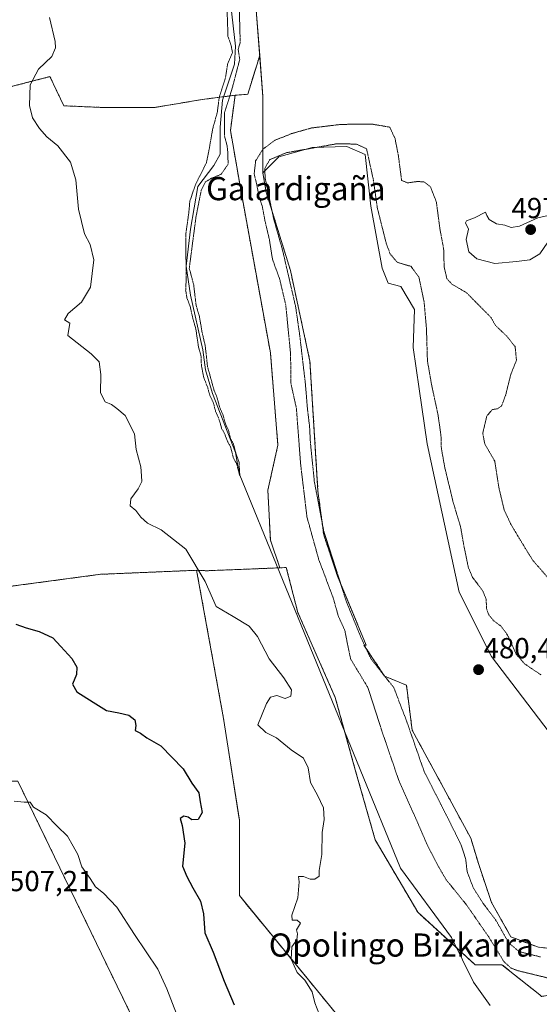
# Model space of a CAD drawing. Units: metres. Extents: x 576509 to 579944, y 4749677 to 4752031.
# Drawn here: x 577156 to 577336, y 4750529 to 4750870 of the extents above; entities that cross this region are included whole.
import ezdxf
from ezdxf.enums import TextEntityAlignment as Align

# ---------------------------------------------------------------- set-up
doc = ezdxf.new("R2010")
doc.units = ezdxf.units.M
doc.header["$MEASUREMENT"] = 0
for name, pattern in [('TRAZOS', [0.75, 0.5, -0.25]), ('TRAZOS2', [0.375, 0.25, -0.125]), ('TRAZOSX2', [1.5, 1, -0.5])]:
    doc.linetypes.add(name, pattern=pattern)
for name, color, linetype, lineweight in [('Arbolado forestal', 92, 'TRAZOS', 0), ('Arbolado forestal CxS', 92, 'Continuous', 0), ('Carátula', 7, 'Continuous', 5), ('Corriente natural lineal', 142, 'Continuous', 13), ('Curva de nivel maestra', 36, 'Continuous', 30), ('Curva de nivel normal', 36, 'Continuous', 0), ('Curva de nivel normal depresión', 36, 'TRAZOS2', 0), ('Laguna', 142, 'Continuous', 13), ('Laguna Cxs', 142, 'Continuous', 13), ('Núcleo urbano', 19, 'Continuous', 0), ('Núcleo urbano CxS', 19, 'Continuous', 0), ('Prado', 92, 'Continuous', 0), ('Prado CxS', 92, 'Continuous', 0), ('Punto de cota en terreno', 7, 'Continuous', 0), ('Recinto industrial', 135, 'TRAZOSX2', 0), ('Recinto industrial CxS', 135, 'Continuous', 0), ('Rótulo de punto de cota en terreno', 19, 'Continuous', 0), ('Suelo desnudo', 252, 'Continuous', 0), ('Suelo desnudo CxS', 43, 'Continuous', 0), ('Texto cartográfico', 19, 'Continuous', 0)]:
    doc.layers.add(name, color=color, linetype=linetype, lineweight=lineweight)
doc.styles.add('Arial', font='txt', dxfattribs={"height": 0.2})

# ---------------------------------------------------------------- blocks, each defined once
blk = doc.blocks.new('*U160')
at = {"layer": 'Prado CxS', "color": 92, "linetype": 'Continuous', "lineweight": 0}
blk.add_polyline3d([(577052.76, 4751090.93, 495.47), (577109.8, 4750835.14, 501.57), (577109.72, 4750803.34, 503.45), (577127.26, 4750697, 502.11), (577128.44, 4750670.49, 502.23), (577124.17, 4750660.24, 502.56), (577111.38, 4750647.78, 503.27), (577112.54, 4750620.28, 503.75), (577124.21, 4750606.51, 504.66), (577155.83, 4750606.5, 504.42), (577199.24, 4750516.93, 507.85), (577217, 4750478.7, 509.11), (577237.09, 4750453.58, 508.86), (577235.08, 4750441.03, 509.3), (577241.2, 4750429.81, 510.64), (577233.61, 4750408.43, 509.59), (577285.12, 4750356.22, 510.46), (577240.16, 4750305.87, 505.81)], dxfattribs=at)
blk = doc.blocks.new('*U181')
at = {"layer": 'Curva de nivel normal', "color": 36, "linetype": 'Continuous', "lineweight": 0}
blk.add_polyline3d([(577154.5, 4750599.56, 505), (577158.02, 4750599.23, 505), (577160.03, 4750599.26, 505), (577161.19, 4750597.55, 505), (577165.55, 4750594.91, 505), (577169.45, 4750590.96, 505), (577172.99, 4750587.53, 505), (577174.98, 4750584.03, 505), (577176.56, 4750581.22, 505), (577177.97, 4750576.93, 505), (577180.81, 4750572.84, 505), (577182.7, 4750570.06, 505), (577185.46, 4750567.88, 505), (577190.04, 4750562.96, 505), (577196.07, 4750553.59, 505), (577204.14, 4750541.57, 505), (577207.31, 4750534.79, 505), (577210.67, 4750526.17, 505)], dxfattribs=at)
blk = doc.blocks.new('5PATER')
at = {"layer": 'Carátula', "linetype": 'Continuous', "lineweight": 5}
h = blk.add_hatch(color=250, dxfattribs=at)
edge = h.paths.add_edge_path()
edge.add_ellipse((0, 0.01), major_axis=(-1.33, -1.34), ratio=0.999422, start_angle=0, end_angle=360)

msp = doc.modelspace()

# ---------------------------------------------------------------- linework, layer by layer
at = {"layer": 'Arbolado forestal', "color": 92, "linetype": 'TRAZOS', "lineweight": 0}
for points in [[(577239.38, 4750857.18, 490.68), (577237.94, 4750875.72, 490.49), (577236.78, 4750890.71, 490.27), (577229.62, 4750927.41, 489.82), (577220.03, 4750966.14, 489.71), (577214.87, 4750987.82, 489.67), (577212.69, 4750997.01, 489.8), (577210.41, 4751006.62, 489.63), (577207.87, 4751017.34, 488.86), (577200.14, 4751048.14, 489.39), (577191.29, 4751081.26, 489.71), (577189.39, 4751088.38, 489.73), (577172.58, 4751140.98, 490.04), (577168.71, 4751154.31, 490.43)], [(577463.21, 4750902.94, 504.25), (577468.17, 4750903.82, 501.59), (577471.19, 4750904.36, 500.61), (577482.74, 4750878.69, 496.1), (577580.44, 4750706.99, 500.19), (577574.16, 4750700.27, 499.21), (577538.99, 4750662.58, 500.51), (577476.82, 4750595.97, 505.22), (577411.69, 4750547.13, 495.14), (577367.28, 4750538.24, 486.29), (577337.58, 4750532.3, 493.5), (577336.8, 4750532.15, 493.58), (577336.16, 4750532.66, 493.72), (577323.09, 4750543.11, 490.73), (577313.81, 4750543.11, 492.47), (577307.47, 4750548.9, 491.9)], [(577239.38, 4750857.18, 490.68), (577235.24, 4750843.74, 490.63), (577230.9, 4750843.42, 490.54), (577230.87, 4750843.41, 490.53)], [(577230.87, 4750843.41, 490.53), (577226.9, 4750842.9, 489.7), (577219.49, 4750841.93, 490.6), (577203.19, 4750839.21, 490.36), (577184.72, 4750839.21, 491.71), (577171.68, 4750839.76, 493.28), (577166.92, 4750849.83, 494.29), (577115.53, 4750836.62, 500.87), (577109.8, 4750835.14, 501.57)], [(577246.38, 4750680.19, 490.15), (577243.08, 4750689.76, 490.6), (577242.21, 4750707.02, 491.91), (577245.67, 4750722.54, 491.34), (577243.08, 4750754.46, 491), (577232.73, 4750811.4, 490.45), (577229.28, 4750831.24, 490.54), (577230.87, 4750843.41, 490.53)], [(577217.58, 4750679.34, 495.07), (577184.41, 4750677.95, 497.61), (577128.44, 4750670.49, 502.23)], [(577246.38, 4750680.19, 490.15), (577245.62, 4750680.16, 490.47), (577221.01, 4750679.18, 494.75), (577217.58, 4750679.34, 495.07)], [(577217.58, 4750679.34, 495.07), (577226.91, 4750628.1, 496.43), (577232.35, 4750593, 498.29), (577232.35, 4750566.98, 497.37), (577270.77, 4750520.16, 495.28)], [(577307.47, 4750548.9, 491.9), (577293.97, 4750561.23, 492.04), (577279.31, 4750586.24, 492.02), (577272.41, 4750610.4, 491.86), (577268.81, 4750623.43, 491.37), (577265.5, 4750635.42, 491.5), (577252.57, 4750664.75, 490.68), (577248.57, 4750680.28, 490.72), (577246.38, 4750680.19, 490.15)], [(577241.2, 4750429.81, 510.64), (577235.08, 4750441.03, 509.3), (577237.09, 4750453.58, 508.86), (577217, 4750478.7, 509.11), (577199.24, 4750516.93, 507.85), (577155.83, 4750606.5, 504.42), (577124.21, 4750606.51, 504.66), (577112.54, 4750620.28, 503.75), (577111.38, 4750647.78, 503.27), (577124.17, 4750660.24, 502.56), (577128.44, 4750670.49, 502.23)]]:
    msp.add_polyline3d(points, dxfattribs=at)
at = {"layer": 'Arbolado forestal CxS', "color": 92, "linetype": 'Continuous', "lineweight": 0}
for points in [[(577237.94, 4750875.72, 490.49), (577239.38, 4750857.18, 490.68), (577235.24, 4750843.74, 490.63), (577230.9, 4750843.42, 490.54), (577230.87, 4750843.41, 490.53), (577219.49, 4750841.93, 490.6), (577203.19, 4750839.21, 490.36), (577184.72, 4750839.21, 491.71), (577171.68, 4750839.76, 493.28), (577166.92, 4750849.83, 494.29), (577115.53, 4750836.62, 500.87), (577109.8, 4750835.14, 501.57), (577052.76, 4751090.93, 495.47)], [(577270.77, 4750520.16, 495.28), (577232.35, 4750566.98, 497.37), (577232.35, 4750593, 498.29), (577226.91, 4750628.1, 496.43), (577217.58, 4750679.34, 495.07), (577221.02, 4750679.18, 494.75), (577246.38, 4750680.19, 490.15), (577248.57, 4750680.28, 490.72), (577252.57, 4750664.75, 490.68), (577265.51, 4750635.42, 491.5), (577272.41, 4750610.4, 491.86), (577279.31, 4750586.24, 492.02), (577293.97, 4750561.23, 492.04), (577313.81, 4750543.11, 492.47), (577323.09, 4750543.11, 490.73), (577336.16, 4750532.66, 493.72)]]:
    msp.add_polyline3d(points, dxfattribs=at)
for points in [[(577230.87, 4750843.41, 490.53), (577229.28, 4750831.24, 490.54), (577232.73, 4750811.4, 490.45), (577243.08, 4750754.46, 491), (577245.67, 4750722.54, 491.34), (577242.21, 4750707.02, 491.91), (577243.08, 4750689.76, 490.6), (577246.38, 4750680.19, 490.15), (577221.02, 4750679.18, 494.75), (577217.58, 4750679.34, 495.07), (577184.41, 4750677.95, 497.61), (577128.44, 4750670.49, 502.23), (577127.26, 4750697, 502.11), (577109.72, 4750803.34, 503.45), (577109.8, 4750835.14, 501.57), (577115.53, 4750836.62, 500.87), (577166.92, 4750849.83, 494.29), (577171.68, 4750839.76, 493.28), (577184.72, 4750839.21, 491.71), (577203.19, 4750839.21, 490.36), (577219.49, 4750841.93, 490.6), (577230.87, 4750843.41, 490.53)], [(577270.77, 4750520.16, 495.28), (577271.06, 4750508.38, 498.78), (577262.91, 4750496.3, 501.88), (577262.21, 4750454.07, 511.51), (577249.15, 4750432.99, 511.43), (577241.2, 4750429.81, 510.64), (577235.08, 4750441.03, 509.3), (577237.09, 4750453.58, 508.86), (577217, 4750478.7, 509.11), (577199.24, 4750516.93, 507.85), (577155.83, 4750606.5, 504.42), (577124.21, 4750606.51, 504.66), (577112.54, 4750620.28, 503.75), (577111.38, 4750647.78, 503.27), (577124.17, 4750660.24, 502.56), (577128.44, 4750670.49, 502.23), (577184.41, 4750677.95, 497.61), (577217.58, 4750679.34, 495.07), (577226.91, 4750628.1, 496.43), (577232.35, 4750593, 498.29), (577232.35, 4750566.98, 497.37), (577270.77, 4750520.16, 495.28)]]:
    msp.add_polyline3d(points, close=True, dxfattribs=at)
at = {"layer": 'Corriente natural lineal', "color": 142, "linetype": 'Continuous', "lineweight": 13}
msp.add_polyline3d([(577318.98, 4750529.05, 491.93), (577313.29, 4750537.13, 492.26), (577305.69, 4750552.49, 491.84), (577288.01, 4750576.47, 491.39), (577232.3, 4750712.74, 490.32), (577231.08, 4750720.02, 490.18), (577223.05, 4750740.35, 490.29), (577220.67, 4750748.61, 489.83), (577219.72, 4750755.43, 490.35), (577215.43, 4750774.32, 490.1), (577213.95, 4750784.32, 490.64), (577215.43, 4750797.18, 490.12), (577217.97, 4750811.84, 490.11), (577223.53, 4750819.09, 489.42), (577225.75, 4750823.06, 489.45), (577225.71, 4750832.4, 489.95), (577226.5, 4750841.72, 489.7), (577230.67, 4750854.17, 489.89), (577230.99, 4750860.37, 489.66), (577227.02, 4750895.61, 489.61)], dxfattribs=at)
at = {"layer": 'Curva de nivel maestra', "color": 36, "linetype": 'Continuous', "lineweight": 30}
msp.add_polyline3d([(577155.08, 4750660.71, 500), (577158.68, 4750659.5, 500), (577163.22, 4750658.19, 500), (577167.95, 4750655.96, 500), (577170.68, 4750653.02, 500), (577174.49, 4750648.84, 500), (577176.24, 4750645.9, 500), (577176.08, 4750643.38, 500), (577174.7, 4750640.02, 500), (577176.22, 4750637.36, 500), (577181.82, 4750633.79, 500), (577186.44, 4750630.86, 500), (577190.75, 4750630.15, 500), (577194.14, 4750629.29, 500), (577196.2, 4750627.66, 500), (577196.54, 4750625.7, 500), (577196.31, 4750623.99, 500), (577198.16, 4750623.12, 500), (577200.4, 4750621.48, 500), (577205.27, 4750618.67, 500), (577212.89, 4750610.81, 500), (577215.92, 4750605.81, 500), (577218.31, 4750602.45, 500), (577218.8, 4750599.42, 500), (577219.5, 4750595.69, 500), (577218.18, 4750593.25, 500), (577215.99, 4750593.2, 500), (577214.7, 4750594.07, 500), (577213.17, 4750594.37, 500), (577211.86, 4750593.56, 500), (577212.64, 4750591.22, 500), (577213.47, 4750585.08, 500), (577212.75, 4750577.1, 500), (577214.22, 4750573.62, 500), (577216.29, 4750569.61, 500), (577218.96, 4750565.05, 500), (577219.93, 4750560.72, 500), (577220.43, 4750554.15, 500), (577223.3, 4750547.44, 500), (577227.07, 4750537.45, 500), (577230.52, 4750529.3, 500)], dxfattribs=at)
at = {"layer": 'Curva de nivel normal', "color": 36, "linetype": 'Continuous', "lineweight": 0}
for points in [[(577166.74, 4750870.28, 495), (577168.75, 4750861.93, 495), (577168.83, 4750859.84, 495), (577167.52, 4750856.84, 495), (577162.9, 4750852.37, 495), (577160.11, 4750847, 495), (577159.82, 4750839.88, 495), (577160.91, 4750835.56, 495), (577163.27, 4750831.88, 495), (577165.86, 4750829.02, 495), (577169.59, 4750825.92, 495), (577173.96, 4750820.29, 495), (577175.9, 4750814.24, 495), (577176.77, 4750804.1, 495), (577178.87, 4750795.53, 495), (577180.81, 4750791.81, 495), (577182.02, 4750786.53, 495), (577180.98, 4750777.1, 495), (577177.83, 4750771.94, 495), (577173.25, 4750768.08, 495), (577171.97, 4750765.84, 495), (577173.81, 4750764.71, 495), (577173.04, 4750760.38, 495), (577181.12, 4750754.09, 495), (577183.88, 4750751.35, 495), (577184.5, 4750747.01, 495), (577184.39, 4750740.6, 495), (577185.96, 4750737.57, 495), (577188.18, 4750736.63, 495), (577190.06, 4750735.26, 495), (577192.95, 4750732.84, 495), (577196.16, 4750726.41, 495), (577196.75, 4750721.11, 495), (577198.37, 4750715.07, 495), (577198.6, 4750711.94, 495), (577198.62, 4750710.06, 495), (577197.36, 4750707.44, 495), (577194.87, 4750703.98, 495), (577194.62, 4750701.63, 495), (577196.62, 4750699.96, 495), (577198.32, 4750697.67, 495), (577200.56, 4750695.66, 495), (577205.32, 4750693.32, 495), (577213.88, 4750686.65, 495), (577220.59, 4750675.42, 495), (577224.29, 4750666.88, 495), (577230.2, 4750663.42, 495), (577235.7, 4750660.07, 495), (577238.67, 4750656.47, 495), (577242.66, 4750648.79, 495), (577247.76, 4750642.24, 495), (577250.39, 4750638.05, 495), (577250.19, 4750635.83, 495), (577248.16, 4750635.04, 495), (577245.33, 4750636.05, 495), (577243.12, 4750635.5, 495), (577241.68, 4750633.36, 495), (577238.78, 4750625.92, 495), (577241.49, 4750623.32, 495), (577245.21, 4750621.42, 495), (577250.21, 4750617.29, 495), (577254.51, 4750614.4, 495), (577256.11, 4750611.16, 495), (577256.95, 4750606.03, 495), (577259.39, 4750601.62, 495), (577261.46, 4750597.3, 495), (577261.66, 4750593.32, 495), (577260.92, 4750588.79, 495), (577260.88, 4750581.21, 495), (577259.92, 4750575.62, 495), (577259.88, 4750573.68, 495), (577258.46, 4750572.68, 495), (577256.84, 4750572.67, 495), (577254.54, 4750573.59, 495), (577252.84, 4750573.58, 495), (577253.05, 4750571.76, 495), (577252.55, 4750566.25, 495), (577250.47, 4750560.28, 495), (577250.58, 4750558.51, 495), (577252.33, 4750558.5, 495), (577253.52, 4750557.41, 495), (577252.14, 4750555.18, 495), (577252.4, 4750553.74, 495), (577252.18, 4750551.75, 495), (577250.5, 4750549.3, 495), (577250.3, 4750545.05, 495), (577252.32, 4750540.37, 495), (577255.02, 4750537.79, 495), (577257.51, 4750533.79, 495), (577258.38, 4750529.96, 495), (577260.91, 4750523.76, 495)], [(577320.64, 4750785.29, 495), (577328.12, 4750785.96, 495), (577332.77, 4750786.58, 495), (577336.16, 4750788.6, 495), (577338.91, 4750792.63, 495), (577340.25, 4750797.85, 495), (577339.82, 4750801.17, 495), (577338.43, 4750801.76, 495), (577335.44, 4750801.08, 495), (577329.18, 4750798.18, 495), (577326.29, 4750797.74, 495), (577324.14, 4750798.56, 495), (577321.26, 4750798.97, 495), (577318.7, 4750800.51, 495), (577317.92, 4750801.89, 495), (577317.38, 4750803.03, 495), (577313.63, 4750801.1, 495), (577310.81, 4750800.08, 495), (577310.52, 4750799.37, 495), (577311.5, 4750797.2, 495), (577310.71, 4750793.53, 495), (577311.65, 4750789.35, 495), (577314.41, 4750786.92, 495), (577320.64, 4750785.29, 495)]]:
    msp.add_polyline3d(points, dxfattribs=at)
at = {"layer": 'Curva de nivel normal depresión', "color": 36, "linetype": 'TRAZOS2', "lineweight": 0}
for points in [[(577228.03, 4750875.4, 490), (577228.43, 4750863.66, 490), (577229.46, 4750860.79, 490), (577229.99, 4750858.21, 490), (577228.35, 4750854.41, 490), (577227.57, 4750849.38, 490), (577225.38, 4750842.56, 490), (577224.73, 4750837.5, 490), (577223.14, 4750831.78, 490), (577221.91, 4750824.71, 490), (577220.98, 4750820.1, 490), (577217.17, 4750812.51, 490), (577215.23, 4750806.75, 490), (577214.91, 4750802.97, 490), (577213.82, 4750795.22, 490), (577214, 4750779.83, 490), (577213.8, 4750776.12, 490), (577214.26, 4750773.35, 490), (577215.38, 4750770.39, 490), (577216.32, 4750766.16, 490), (577217.33, 4750762.64, 490), (577218.22, 4750756.56, 490), (577219.1, 4750753.43, 490), (577219.24, 4750750.09, 490), (577220.08, 4750745.76, 490), (577221.34, 4750742.69, 490), (577222.18, 4750739.67, 490), (577223.36, 4750737.3, 490), (577224.16, 4750734.16, 490), (577225.2, 4750731.95, 490), (577226.24, 4750728.34, 490), (577227.34, 4750726.3, 490), (577228.34, 4750723.71, 490), (577229.33, 4750721.93, 490), (577230.26, 4750718.28, 490), (577231.42, 4750716.1, 490), (577232.51, 4750711.96, 490), (577232.23, 4750716.85, 490), (577231.27, 4750719.28, 490), (577230.31, 4750722.99, 490), (577229.28, 4750724.96, 490), (577228.61, 4750727.63, 490), (577227.65, 4750729.66, 490), (577226.6, 4750733.29, 490), (577225.58, 4750735.6, 490), (577224.57, 4750739.25, 490), (577223.59, 4750741.6, 490), (577221.36, 4750749.71, 490), (577220.56, 4750756.91, 490), (577219.49, 4750761.51, 490), (577218.55, 4750767.04, 490), (577217.41, 4750770.89, 490), (577216.58, 4750777.92, 490), (577215.05, 4750783.67, 490), (577217.39, 4750801.51, 490), (577219.2, 4750810.67, 490), (577220.68, 4750813.52, 490), (577222.71, 4750814.73, 490), (577226.12, 4750816.15, 490), (577228.46, 4750819.64, 490), (577228.39, 4750823.28, 490), (577228.15, 4750825.82, 490), (577227.19, 4750829.49, 490), (577227.28, 4750837.45, 490), (577229.96, 4750846.1, 490), (577232.5, 4750855.83, 490), (577231.94, 4750859.27, 490), (577232.65, 4750861.66, 490), (577232.32, 4750874.19, 490)], [(577344.22, 4750537.25, 490), (577328.6, 4750541.05, 490), (577326.31, 4750541.87, 490), (577323.76, 4750544.2, 490), (577318.5, 4750552.74, 490), (577310.81, 4750563.83, 490), (577303.82, 4750572.46, 490), (577301.27, 4750576.82, 490), (577297.21, 4750584.64, 490), (577292.88, 4750594.6, 490), (577287.52, 4750606.56, 490), (577281.62, 4750623.79, 490), (577276.78, 4750638.82, 490), (577270.8, 4750648.69, 490), (577269.73, 4750653.83, 490), (577268.8, 4750658.56, 490), (577266.6, 4750663.37, 490), (577264.82, 4750669.66, 490), (577259.75, 4750683.2, 490), (577255.71, 4750697.74, 490), (577253.5, 4750716.21, 490), (577252.07, 4750735.26, 490), (577250.12, 4750744.14, 490), (577250.17, 4750747.88, 490), (577250, 4750754.69, 490), (577248.38, 4750771.06, 490), (577246.28, 4750779.96, 490), (577243.81, 4750786.7, 490), (577242.72, 4750793.6, 490), (577241.2, 4750800.09, 490), (577240.26, 4750805.14, 490), (577239.18, 4750808.35, 490), (577238.28, 4750813.01, 490), (577237.47, 4750816.21, 490), (577237.98, 4750820.73, 490), (577240.54, 4750824.84, 490), (577244.66, 4750827.85, 490), (577250.43, 4750830.18, 490), (577257.36, 4750832.12, 490), (577267.6, 4750833.35, 490), (577278.34, 4750833.41, 490), (577284.32, 4750832.39, 490), (577286.14, 4750828.49, 490), (577287.29, 4750822.63, 490), (577288.42, 4750814, 490), (577290.6, 4750813.13, 490), (577293.99, 4750813.64, 490), (577296.32, 4750813.43, 490), (577298.37, 4750811.82, 490), (577300.4, 4750806.66, 490), (577301.71, 4750796.89, 490), (577302.94, 4750790.34, 490), (577303.12, 4750784.14, 490), (577304.08, 4750780.02, 490), (577305.82, 4750778.17, 490), (577310.83, 4750775.21, 490), (577319.3, 4750766.66, 490)], [(577336.44, 4750545.8, 485), (577328.94, 4750547.66, 485), (577325.4, 4750550.72, 485), (577320.89, 4750558.66, 485), (577316.65, 4750564.2, 485), (577313.13, 4750569.74, 485), (577311.05, 4750575.37, 485), (577310.55, 4750579.7, 485), (577309.04, 4750584.37, 485), (577304.57, 4750593.37, 485), (577296.19, 4750609.9, 485), (577290.13, 4750627.3, 485), (577285.73, 4750638.8, 485), (577277.78, 4750648.83, 485), (577274.33, 4750656.2, 485), (577269.39, 4750668.41, 485), (577261.52, 4750692.87, 485), (577258.26, 4750710.02, 485), (577256.91, 4750723.44, 485), (577256.63, 4750728.94, 485), (577255.9, 4750734.92, 485), (577255.17, 4750743.78, 485), (577253.24, 4750760.32, 485), (577251.8, 4750770.42, 485), (577247.27, 4750789.95, 485), (577244.24, 4750800.62, 485), (577241.23, 4750815.02, 485), (577241.19, 4750818.13, 485), (577242.83, 4750821.17, 485), (577248.5, 4750823.54, 485), (577257.87, 4750825.2, 485), (577266.17, 4750826.68, 485), (577272.84, 4750826.52, 485), (577276.32, 4750824.87, 485), (577278.69, 4750814.04, 485)], [(577278.69, 4750814.04, 485), (577280.04, 4750804.41, 485), (577283.19, 4750791.95, 485), (577284.46, 4750788.63, 485), (577286.89, 4750785.7, 485), (577291.67, 4750784.3, 485), (577294.39, 4750780.57, 485), (577296.2, 4750772.02, 485), (577297.01, 4750762.68, 485), (577297.34, 4750751.68, 485), (577298.04, 4750747.66, 485), (577298.74, 4750743.61, 485), (577301, 4750733, 485), (577302.01, 4750726.01, 485), (577302.15, 4750721.45, 485), (577303.35, 4750714.77, 485), (577306.25, 4750702.79, 485), (577308.82, 4750694.23, 485), (577309.88, 4750688.09, 485), (577311.44, 4750680.47, 485), (577312.96, 4750676.87, 485), (577316.4, 4750672.34, 485), (577317.62, 4750669.36, 485), (577317.78, 4750666.1, 485), (577318.5, 4750664.01, 485), (577320.25, 4750661.86, 485), (577322.7, 4750660.11, 485), (577325.03, 4750656.98, 485), (577328.01, 4750650.36, 485), (577331.01, 4750646.96, 485), (577336.62, 4750643.19, 485)], [(577319.3, 4750766.66, 490), (577320.82, 4750763.95, 490), (577324.88, 4750760.07, 490), (577327.64, 4750756.59, 490), (577328.11, 4750751.92, 490), (577326.12, 4750746.88, 490), (577324.36, 4750739.81, 490), (577322.97, 4750736.1, 490), (577321.53, 4750735.12, 490), (577319.71, 4750734.82, 490), (577317.85, 4750732.58, 490), (577316.46, 4750726.68, 490), (577317.14, 4750723.01, 490), (577320.62, 4750717.01, 490), (577322, 4750708.02, 490), (577323.8, 4750700.36, 490), (577326.09, 4750695.36, 490), (577329.48, 4750689.69, 490), (577333.68, 4750682.86, 490), (577341.51, 4750673.84, 490)]]:
    msp.add_polyline3d(points, dxfattribs=at)
at = {"layer": 'Laguna', "color": 142, "linetype": 'Continuous', "lineweight": 13}
msp.add_polyline3d([(577356.36, 4750547.15, 483.05), (577335.72, 4750549.14, 483.74), (577326.2, 4750552.71, 483.88), (577319.45, 4750564.61, 483.57), (577315.08, 4750577.71, 483.42), (577312.3, 4750586.84, 483.39), (577292.06, 4750624.15, 484.34), (577290.08, 4750639.62, 482.83), (577282.54, 4750642.8, 484.75), (577275.4, 4750653.52, 484.63), (577276.19, 4750653.52, 483.77), (577266.27, 4750677.33, 484.1), (577261.5, 4750691.62, 484.05), (577259.52, 4750706.7, 484.18), (577256.74, 4750751.54, 481.96), (577250, 4750782.9, 483.51), (577241.66, 4750809.88, 485.65), (577240.47, 4750816.63, 484.54), (577246.03, 4750822.19, 483.8), (577257.54, 4750825.36, 483.67), (577269.44, 4750825.76, 483.53), (577275.79, 4750822.98, 483.9), (577277.78, 4750805.12, 482.93), (577281.75, 4750783.69, 482.16), (577283.73, 4750778.53, 482.04), (577288.1, 4750777.34, 482.99), (577292.86, 4750769.4, 482.78), (577292.46, 4750756.31, 481.82), (577294.45, 4750742.02, 482.3), (577297.22, 4750722.97, 482.49), (577308.34, 4750671.77, 482.6), (577319.45, 4750649.55, 482.19), (577346.44, 4750614.22, 482.98)], dxfattribs=at)
at = {"layer": 'Laguna Cxs', "color": 142, "linetype": 'Continuous', "lineweight": 13}
msp.add_polyline3d([(577356.36, 4750547.15, 483.05), (577335.72, 4750549.14, 483.74), (577326.2, 4750552.71, 483.88), (577319.45, 4750564.61, 483.57), (577315.08, 4750577.71, 483.42), (577312.3, 4750586.84, 483.39), (577292.06, 4750624.15, 484.34), (577290.08, 4750639.62, 482.83), (577282.54, 4750642.8, 484.75), (577275.4, 4750653.52, 484.63), (577276.19, 4750653.52, 483.77), (577266.27, 4750677.33, 484.1), (577261.5, 4750691.62, 484.05), (577259.52, 4750706.7, 484.18), (577256.74, 4750751.54, 481.96), (577250, 4750782.9, 483.51), (577241.66, 4750809.88, 485.65), (577240.47, 4750816.63, 484.54), (577246.03, 4750822.19, 483.8), (577257.54, 4750825.36, 483.67), (577269.44, 4750825.76, 483.53), (577275.79, 4750822.98, 483.9), (577277.78, 4750805.12, 482.93), (577281.75, 4750783.69, 482.16), (577283.73, 4750778.53, 482.04), (577288.1, 4750777.34, 482.99), (577292.86, 4750769.4, 482.78), (577292.46, 4750756.31, 481.82), (577294.45, 4750742.02, 482.3), (577297.22, 4750722.97, 482.49), (577308.34, 4750671.77, 482.6), (577319.45, 4750649.55, 482.19), (577346.44, 4750614.22, 482.98)], dxfattribs=at)
at = {"layer": 'Núcleo urbano', "color": 19, "linetype": 'Continuous', "lineweight": 0}
for points in [[(577239.38, 4750857.18, 490.68), (577237.94, 4750875.72, 490.49), (577236.78, 4750890.71, 490.27), (577229.62, 4750927.41, 489.82), (577220.03, 4750966.14, 489.71), (577214.87, 4750987.82, 489.67), (577212.69, 4750997.01, 489.8), (577210.41, 4751006.62, 489.63), (577207.87, 4751017.34, 488.86), (577200.14, 4751048.14, 489.39), (577191.29, 4751081.26, 489.71), (577189.39, 4751088.38, 489.73), (577172.58, 4751140.98, 490.04), (577168.71, 4751154.31, 490.43)], [(577239.38, 4750857.18, 490.68), (577240.48, 4750843.08, 490.58), (577240.47, 4750816.63, 484.54), (577241.66, 4750809.88, 485.65), (577249.99, 4750782.9, 483.51), (577256.74, 4750751.54, 481.96), (577259.52, 4750706.7, 484.18), (577261.5, 4750691.62, 484.05), (577266.27, 4750677.33, 484.1), (577276.19, 4750653.52, 483.77), (577275.4, 4750653.52, 484.63), (577282.54, 4750642.8, 484.75), (577290.08, 4750639.62, 482.83), (577292.06, 4750624.15, 484.34), (577312.3, 4750586.84, 483.39), (577315.08, 4750577.71, 483.42), (577319.45, 4750564.62, 483.56), (577326.2, 4750552.71, 483.88), (577335.72, 4750549.14, 483.74), (577356.36, 4750547.15, 483.05)]]:
    msp.add_polyline3d(points, dxfattribs=at)
at = {"layer": 'Núcleo urbano CxS', "color": 19, "linetype": 'Continuous', "lineweight": 0}
msp.add_polyline3d([(577356.36, 4750547.15, 483.05), (577335.72, 4750549.14, 483.74), (577326.2, 4750552.71, 483.88), (577319.45, 4750564.61, 483.57), (577315.08, 4750577.71, 483.42), (577312.3, 4750586.84, 483.39), (577292.06, 4750624.15, 484.34), (577290.08, 4750639.62, 482.83), (577282.54, 4750642.8, 484.75), (577275.4, 4750653.52, 484.63), (577276.19, 4750653.52, 483.77), (577266.27, 4750677.33, 484.1), (577261.5, 4750691.62, 484.05), (577259.52, 4750706.7, 484.18), (577256.74, 4750751.54, 481.96), (577250, 4750782.9, 483.51), (577241.66, 4750809.88, 485.65), (577240.47, 4750816.63, 484.54), (577240.48, 4750843.08, 490.58), (577239.38, 4750857.18, 490.68), (577237.94, 4750875.72, 490.49)], dxfattribs=at)
at = {"layer": 'Prado', "color": 92, "linetype": 'Continuous', "lineweight": 0}
msp.add_polyline3d([(577241.2, 4750429.81, 510.64), (577235.08, 4750441.03, 509.3), (577237.09, 4750453.58, 508.86), (577217, 4750478.7, 509.11), (577199.24, 4750516.93, 507.85), (577155.83, 4750606.5, 504.42), (577124.21, 4750606.51, 504.66), (577112.54, 4750620.28, 503.75), (577111.38, 4750647.78, 503.27), (577124.17, 4750660.24, 502.56), (577128.44, 4750670.49, 502.23)], dxfattribs=at)
at = {"layer": 'Recinto industrial', "color": 135, "linetype": 'TRAZOSX2', "lineweight": 0}
for points in [[(577240.47, 4750816.63, 484.54), (577240.48, 4750843.08, 490.58), (577236.78, 4750890.71, 490.27), (577229.62, 4750927.41, 489.82)], [(577378.19, 4750548.74, 483.08), (577356.36, 4750547.15, 483.05), (577335.72, 4750549.14, 483.74), (577326.2, 4750552.71, 483.88), (577319.45, 4750564.61, 483.57), (577315.08, 4750577.71, 483.42), (577312.3, 4750586.84, 483.39), (577292.06, 4750624.15, 484.34), (577290.08, 4750639.62, 482.83), (577282.54, 4750642.8, 484.75), (577275.4, 4750653.52, 484.63), (577276.19, 4750653.52, 483.77), (577266.27, 4750677.33, 484.1), (577261.5, 4750691.62, 484.05), (577259.52, 4750706.7, 484.18), (577256.74, 4750751.54, 481.96), (577250, 4750782.9, 483.51), (577241.66, 4750809.88, 485.65), (577240.47, 4750816.63, 484.54)]]:
    msp.add_polyline3d(points, dxfattribs=at)
at = {"layer": 'Recinto industrial CxS', "color": 135, "linetype": 'Continuous', "lineweight": 0}
msp.add_polyline3d([(577356.36, 4750547.15, 483.05), (577335.72, 4750549.14, 483.74), (577326.2, 4750552.71, 483.88), (577319.45, 4750564.61, 483.57), (577315.08, 4750577.71, 483.42), (577312.3, 4750586.84, 483.39), (577292.06, 4750624.15, 484.34), (577290.08, 4750639.62, 482.83), (577282.54, 4750642.8, 484.75), (577275.4, 4750653.52, 484.63), (577276.19, 4750653.52, 483.77), (577266.27, 4750677.33, 484.1), (577261.5, 4750691.62, 484.05), (577259.52, 4750706.7, 484.18), (577256.74, 4750751.54, 481.96), (577250, 4750782.9, 483.51), (577241.66, 4750809.88, 485.65), (577240.47, 4750816.63, 484.54), (577240.48, 4750843.08, 490.58), (577236.78, 4750890.71, 490.27)], dxfattribs=at)
at = {"layer": 'Suelo desnudo', "color": 252, "linetype": 'Continuous', "lineweight": 0}
for points in [[(577463.21, 4750902.94, 504.25), (577468.17, 4750903.82, 501.59), (577471.19, 4750904.36, 500.61), (577482.74, 4750878.69, 496.1), (577580.44, 4750706.99, 500.19), (577574.16, 4750700.27, 499.21), (577538.99, 4750662.58, 500.51), (577476.82, 4750595.97, 505.22), (577411.69, 4750547.13, 495.14), (577367.28, 4750538.24, 486.29), (577337.58, 4750532.3, 493.5), (577336.8, 4750532.15, 493.58), (577336.16, 4750532.66, 493.72), (577323.09, 4750543.11, 490.73), (577313.81, 4750543.11, 492.47), (577307.47, 4750548.9, 491.9)], [(577239.38, 4750857.18, 490.68), (577235.24, 4750843.74, 490.63), (577230.9, 4750843.42, 490.54), (577230.87, 4750843.41, 490.53)], [(577239.38, 4750857.18, 490.68), (577240.48, 4750843.08, 490.58), (577240.47, 4750816.63, 484.54), (577241.66, 4750809.88, 485.65), (577249.99, 4750782.9, 483.51), (577256.74, 4750751.54, 481.96), (577259.52, 4750706.7, 484.18), (577261.5, 4750691.62, 484.05), (577266.27, 4750677.33, 484.1), (577276.19, 4750653.52, 483.77), (577275.4, 4750653.52, 484.63), (577282.54, 4750642.8, 484.75), (577290.08, 4750639.62, 482.83), (577292.06, 4750624.15, 484.34), (577312.3, 4750586.84, 483.39), (577315.08, 4750577.71, 483.42), (577319.45, 4750564.62, 483.56), (577326.2, 4750552.71, 483.88), (577335.72, 4750549.14, 483.74), (577356.36, 4750547.15, 483.05)], [(577246.38, 4750680.19, 490.15), (577243.08, 4750689.76, 490.6), (577242.21, 4750707.02, 491.91), (577245.67, 4750722.54, 491.34), (577243.08, 4750754.46, 491), (577232.73, 4750811.4, 490.45), (577229.28, 4750831.24, 490.54), (577230.87, 4750843.41, 490.53)], [(577307.47, 4750548.9, 491.9), (577293.97, 4750561.23, 492.04), (577279.31, 4750586.24, 492.02), (577272.41, 4750610.4, 491.86), (577268.81, 4750623.43, 491.37), (577265.5, 4750635.42, 491.5), (577252.57, 4750664.75, 490.68), (577248.57, 4750680.28, 490.72), (577246.38, 4750680.19, 490.15)]]:
    msp.add_polyline3d(points, dxfattribs=at)
at = {"layer": 'Suelo desnudo CxS', "color": 43, "linetype": 'Continuous', "lineweight": 0}
msp.add_polyline3d([(577336.16, 4750532.66, 493.72), (577323.09, 4750543.11, 490.73), (577313.81, 4750543.11, 492.47), (577293.97, 4750561.23, 492.04), (577279.31, 4750586.24, 492.02), (577272.41, 4750610.4, 491.86), (577265.51, 4750635.42, 491.5), (577252.57, 4750664.75, 490.68), (577248.57, 4750680.28, 490.72), (577246.38, 4750680.19, 490.15), (577246.38, 4750680.19, 490.15), (577243.08, 4750689.76, 490.6), (577242.21, 4750707.02, 491.91), (577245.67, 4750722.54, 491.34), (577243.08, 4750754.46, 491), (577232.73, 4750811.4, 490.45), (577229.28, 4750831.24, 490.54), (577230.87, 4750843.41, 490.53), (577230.9, 4750843.42, 490.54), (577235.24, 4750843.74, 490.63), (577239.38, 4750857.18, 490.68), (577240.48, 4750843.08, 490.58), (577240.47, 4750816.63, 484.54), (577241.66, 4750809.88, 485.65), (577250, 4750782.9, 483.51), (577256.74, 4750751.54, 481.96), (577259.52, 4750706.7, 484.18), (577261.5, 4750691.62, 484.05), (577266.27, 4750677.33, 484.1), (577276.19, 4750653.52, 483.77), (577275.4, 4750653.52, 484.63), (577282.54, 4750642.8, 484.75), (577290.08, 4750639.62, 482.83), (577292.06, 4750624.15, 484.34), (577312.3, 4750586.84, 483.39), (577315.08, 4750577.71, 483.42), (577319.45, 4750564.61, 483.57), (577326.2, 4750552.71, 483.88), (577335.72, 4750549.14, 483.74), (577356.36, 4750547.15, 483.05)], dxfattribs=at)

# ---------------------------------------------------------------- block references
at = {"layer": 'Curva de nivel normal', "color": 36, "linetype": 'Continuous', "lineweight": 0}
msp.add_blockref('*U181', (0, 0), dxfattribs=at)
at = {"layer": 'Prado CxS', "color": 92, "linetype": 'Continuous', "lineweight": 0}
msp.add_blockref('*U160', (0, 0), dxfattribs=at)
at = {"layer": 'Punto de cota en terreno', "linetype": 'Continuous', "lineweight": 0}
for p in [(577333, 4750797, 497.54), (577315, 4750645, 480.49)]:
    msp.add_blockref('5PATER', p, dxfattribs=at)

# ---------------------------------------------------------------- texts
at = {"layer": 'Rótulo de punto de cota en terreno', "color": 19, "linetype": 'Continuous', "lineweight": 0, "style": 'Arial'}
for s, p in [('497,54', (577326.39, 4750798.76)), ('480,49', (577316.76, 4750646.76)), ('507,21', (577152.77, 4750566.32))]:
    msp.add_text(s, height=7, dxfattribs=at).set_placement(p, align=Align.BOTTOM_LEFT)
at = {"layer": 'Texto cartográfico', "color": 19, "linetype": 'Continuous', "lineweight": 0, "style": 'Arial'}
for s, p in [('Galardigaña', (577251.88, 4750811.15)), ('Opolingo Bizkarra', (577288.32, 4750549.91))]:
    msp.add_text(s, height=8, dxfattribs=at).set_placement(p, align=Align.MIDDLE_CENTER)

doc.saveas('drawing.dxf')
